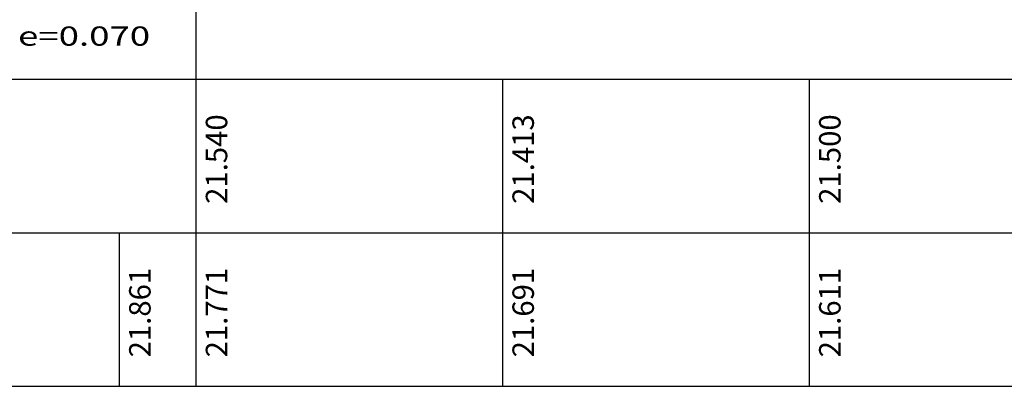
# Model space of a CAD drawing. Extents: x 0 to 2178, y 0 to 2046.
# Drawn here: x 709 to 773, y 875 to 898 of the extents above; entities that cross this region are included whole.
import ezdxf
from ezdxf.enums import TextEntityAlignment as Align

# ---------------------------------------------------------------- set-up
doc = ezdxf.new("R2010")
doc.units = 0
doc.header["$LTSCALE"] = 3
doc.header["$MEASUREMENT"] = 0
doc.layers.add('REG60-100', color=3, linetype='CONTINUOUS')
doc.styles.add('REGUA100', font='TIMES.TTF', dxfattribs={"width": 1.4})
doc.styles.add('ROMAND', font='romand')

msp = doc.modelspace()

# ---------------------------------------------------------------- linework, layer by layer
at = {"layer": 'REG60-100', "color": 2}
for p, q in [((720.296, 904.506), (720.296, 874.506)), ((600.296, 894.506), (800.296, 894.506)), ((720.296, 894.506), (720.296, 884.506)), ((740.296, 894.506), (740.296, 874.506)), ((760.296, 894.506), (760.296, 874.506)), ((600.296, 884.506), (800.296, 884.506)), ((715.296, 884.506), (715.296, 874.506)), ((600.296, 874.506), (800.296, 874.506))]:
    msp.add_line(p, q, dxfattribs=at)

# ---------------------------------------------------------------- texts
at = {"layer": 'REG60-100', "style": 'REGUA100', "width": 1.4}
msp.add_text('e=0.070', height=1.25, dxfattribs=at).set_placement((713.015, 897.159), align=Align.MIDDLE)
at = {"layer": 'REG60-100', "style": 'ROMAND'}
for s, p in [('21.540', (722.352, 886.391)), ('21.413', (742.352, 886.391)), ('21.500', (762.352, 886.391)), ('21.861', (717.352, 876.391)), ('21.771', (722.352, 876.391)), ('21.691', (742.352, 876.391)), ('21.611', (762.352, 876.391))]:
    msp.add_text(s, height=1.4, rotation=90, dxfattribs=at).set_placement(p)

doc.saveas('drawing.dxf')
